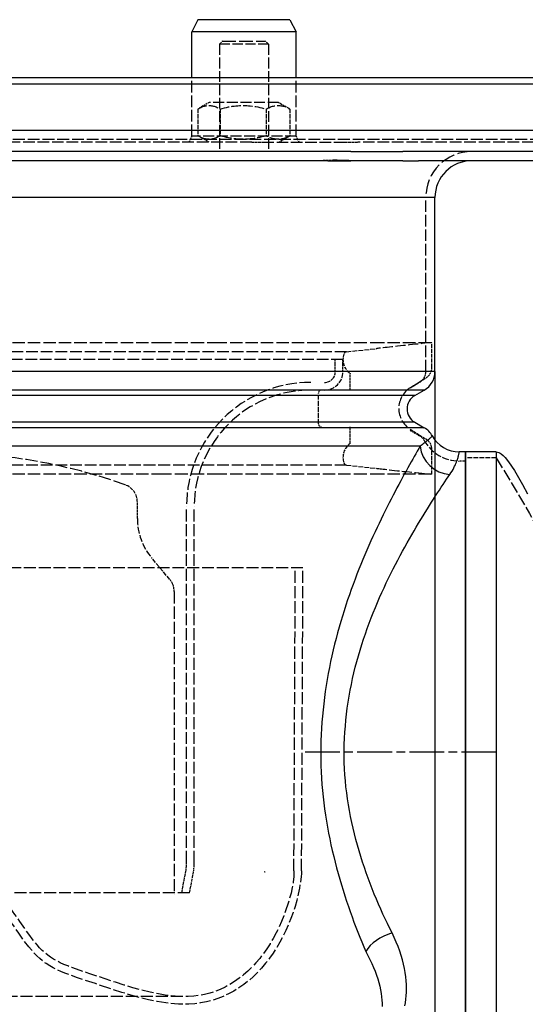
# Model space of a CAD drawing. Extents: x 2180 to 7435, y -4415 to -161.
# Drawn here: x 5114 to 5197, y -2151 to -1990 of the extents above; entities that cross this region are included whole.
import ezdxf

# ---------------------------------------------------------------- set-up
doc = ezdxf.new("R2010")
doc.units = 0
for name, pattern in [('CHAIN', [0.3543, 0.2362, -0.0295, 0.0591, -0.0295]), ('DASH_DOT', [0.182, 0.1181, -0.0295, 0.0049, -0.0295]), ('DASHED_SPACE', [0.2067, 0.1654, -0.0413])]:
    doc.linetypes.add(name, pattern=pattern)
doc.layers.get('0').update_dxf_attribs({"linetype": 'CONTINUOUS'})
doc.layers.get('DEFPOINTS').update_dxf_attribs({"linetype": 'CONTINUOUS'})
for name, color, linetype in [('KÓTA__ISO_', 5, 'CONTINUOUS'), ('OSA__ISO_', 1, 'DASH_DOT'), ('SKRYTÁ__ISO_', 142, 'DASHED_SPACE'), ('VIDITELNÁ__ISO_', 7, 'CONTINUOUS'), ('VIDITELNÁ_TENKÁ__ISO_', 7, 'CONTINUOUS')]:
    doc.layers.add(name, color=color, linetype=linetype)
doc.styles.add('TEXT_POZNÁMKY__ISO_', font='tahoma.ttf')
doc.dimstyles.new('VÝCHOZÍ__ISO_', dxfattribs={"dimscale": 2, "dimtxt": 3.5, "dimasz": 2.5, "dimexe": 1, "dimexo": 0, "dimgap": 0.762, "dimtad": 1, "dimrnd": 1e-08, "dimtxsty": 'TEXT_POZNÁMKY__ISO_', "dimcen": 0.09, "dimdle": 10, "dimclrd": 256, "dimclre": 256, "dimclrt": 256, "dimazin": 3, "dimtfac": 1.001486, "dimtmove": 0, "dimatfit": 3, "dimtolj": 1})

# ---------------------------------------------------------------- blocks, each defined once
blk = doc.blocks.new('*D115')
at = {"layer": 'DEFPOINTS', "color": 0}
for p in [(3771.57, 855.31), (3614.57, 760.71), (3771.57, 706.58)]:
    blk.add_point(p, dxfattribs=at)
at = {"layer": 'KÓTA__ISO_', "color": 3}
for p, q in [((3771.57, 855.31), (3771.57, 704.58)), ((3614.57, 760.71), (3614.57, 704.58)), ((3619.57, 706.58), (3766.57, 706.58))]:
    blk.add_line(p, q, dxfattribs=at)
for points in [[(3619.57, 707.41), (3619.57, 705.74), (3614.57, 706.58)], [(3766.57, 707.41), (3766.57, 705.74), (3771.57, 706.58)]]:
    blk.add_solid(points, dxfattribs=at)
at = {"layer": 'KÓTA__ISO_', "color": 3, "insert": (3674.28, 724.25), "char_height": 12, "attachment_point": 1, "style": 'TEXT_POZNÁMKY__ISO_'}
blk.add_mtext('\\A1;{Ø}157', dxfattribs=at)
blk = doc.blocks.new('A$C0585166B')
at = {"layer": 'OSA__ISO_', "color": 7, "linetype": 'CHAIN', "ltscale": 23.990969}
blk.add_line((301.17, 128.429), (269.67, 128.429), dxfattribs=at)
at = {"layer": 'SKRYTÁ__ISO_', "color": 7, "ltscale": 0.673312}
for p, q in [((256.527, 244.429), (256.027, 243.929)), ((263.527, 244.429), (264.027, 243.929))]:
    blk.add_line(p, q, dxfattribs=at)
at = {"layer": 'SKRYTÁ__ISO_', "color": 7, "ltscale": 13.298953}
blk.add_line((256.527, 244.429), (263.527, 244.429), dxfattribs=at)
at = {"layer": 'SKRYTÁ__ISO_', "color": 7, "ltscale": 10.132536}
blk.add_line((264.027, 243.929), (256.027, 243.929), dxfattribs=at)
at = {"layer": 'SKRYTÁ__ISO_', "color": 7, "ltscale": 10.582971}
for p, q in [((256.027, 243.929), (256.027, 226.429)), ((264.027, 243.929), (264.027, 226.429))]:
    blk.add_line(p, q, dxfattribs=at)
at = {"layer": 'SKRYTÁ__ISO_', "color": 7, "ltscale": 11.490082}
for p, q in [((251.527, 228.929), (251.527, 238.429)), ((268.527, 228.929), (268.527, 238.429))]:
    blk.add_line(p, q, dxfattribs=at)
at = {"layer": 'SKRYTÁ__ISO_', "color": 7, "ltscale": 4.149654}
for p, q in [((252.523, 233.357), (252.523, 229)), ((256.145, 233.357), (256.145, 229)), ((263.649, 233.357), (263.649, 229)), ((267.531, 233.357), (267.531, 229))]:
    blk.add_line(p, q, dxfattribs=at)
at = {"layer": 'SKRYTÁ__ISO_', "color": 7, "ltscale": 0.226508}
for p, q in [((252.812, 233.525), (252.606, 233.406)), ((267.242, 233.525), (267.448, 233.406)), ((252.812, 228.832), (252.606, 228.951)), ((267.242, 228.832), (267.448, 228.951))]:
    blk.add_line(p, q, dxfattribs=at)
at = {"layer": 'SKRYTÁ__ISO_', "color": 7, "ltscale": 1.720955}
for p, q in [((254.377, 234.429), (252.812, 233.525)), ((265.677, 234.429), (267.242, 233.525)), ((254.377, 227.929), (252.812, 228.832)), ((265.677, 227.929), (267.242, 228.832))]:
    blk.add_line(p, q, dxfattribs=at)
at = {"layer": 'SKRYTÁ__ISO_', "color": 7, "ltscale": 10.734155}
blk.add_line((265.677, 234.429), (254.377, 234.429), dxfattribs=at)
at = {"layer": 'SKRYTÁ__ISO_', "color": 7, "ltscale": 11.650218}
blk.add_line((318.221, 228.366), (107.12, 228.366), dxfattribs=at)
at = {"layer": 'SKRYTÁ__ISO_', "color": 7, "ltscale": 1.064658}
for p, q in [((251.527, 228.929), (251.027, 227.929)), ((268.527, 228.929), (269.027, 227.929))]:
    blk.add_line(p, q, dxfattribs=at)
at = {"layer": 'SKRYTÁ__ISO_', "color": 7, "ltscale": 10.765819}
blk.add_line((268.527, 228.929), (251.527, 228.929), dxfattribs=at)
at = {"layer": 'SKRYTÁ__ISO_', "color": 7, "ltscale": 11.407034}
for p, q in [((261.289, 227.929), (164.05, 227.929)), ((347.346, 227.929), (278.587, 227.929))]:
    blk.add_line(p, q, dxfattribs=at)
at = {"layer": 'SKRYTÁ__ISO_', "color": 7, "ltscale": 2.589278}
for p, q in [((261.289, 227.929), (263.031, 227.929)), ((275.965, 227.929), (278.587, 227.929))]:
    blk.add_line(p, q, dxfattribs=at)
at = {"layer": 'SKRYTÁ__ISO_', "color": 7, "ltscale": 11.288502}
blk.add_line((263.031, 227.929), (275.965, 227.929), dxfattribs=at)
at = {"layer": 'SKRYTÁ__ISO_', "color": 7, "ltscale": 11.451049}
blk.add_line((289.67, 190.525), (289.67, 218.929), dxfattribs=at)
at = {"layer": 'SKRYTÁ__ISO_', "color": 7, "ltscale": 12.191805}
for p, q in [((246.994, 195.233), (217.966, 195.233)), ((277.416, 195.233), (256.167, 195.233)), ((290.49, 195.233), (282.712, 195.233)), ((246.994, 173.777), (217.966, 173.777)), ((277.416, 173.777), (256.167, 173.777)), ((290.49, 173.777), (282.712, 173.777))]:
    blk.add_line(p, q, dxfattribs=at)
at = {"layer": 'SKRYTÁ__ISO_', "color": 7, "ltscale": 12.820697}
for p, q in [((256.167, 195.233), (246.994, 195.233)), ((282.712, 195.233), (277.416, 195.233)), ((256.167, 173.777), (246.994, 173.777)), ((282.712, 173.777), (277.416, 173.777))]:
    blk.add_line(p, q, dxfattribs=at)
at = {"layer": 'SKRYTÁ__ISO_', "color": 7, "ltscale": 5.047419}
for p, q in [((290.67, 195.233), (290.49, 195.233)), ((290.67, 173.777), (290.49, 173.777))]:
    blk.add_line(p, q, dxfattribs=at)
at = {"layer": 'SKRYTÁ__ISO_', "color": 7, "ltscale": 3.827995}
for p, q in [((290.67, 191.214), (290.67, 195.233)), ((290.67, 173.777), (290.67, 177.797))]:
    blk.add_line(p, q, dxfattribs=at)
at = {"layer": 'SKRYTÁ__ISO_', "color": 7, "ltscale": 11.594189}
for p, q in [((276.748, 193.754), (148.592, 193.754)), ((276.748, 175.257), (148.592, 175.257))]:
    blk.add_line(p, q, dxfattribs=at)
at = {"layer": 'SKRYTÁ__ISO_', "color": 7, "ltscale": 4.713568}
for p, q in [((276.748, 193.754), (281.67, 194.277)), ((276.748, 175.257), (281.67, 174.734))]:
    blk.add_line(p, q, dxfattribs=at)
at = {"layer": 'SKRYTÁ__ISO_', "color": 7, "ltscale": 11.489572}
blk.add_line((276.17, 192.505), (149.17, 192.505), dxfattribs=at)
at = {"layer": 'SKRYTÁ__ISO_', "color": 7, "ltscale": 1.904597}
for p, q in [((274.92, 190.505), (274.92, 192.505)), ((276.17, 190.505), (276.17, 192.505))]:
    blk.add_line(p, q, dxfattribs=at)
at = {"layer": 'SKRYTÁ__ISO_', "color": 7, "ltscale": 2.575764}
for p, q in [((277.37, 187.505), (277.37, 190.21)), ((277.37, 178.801), (277.37, 181.505))]:
    blk.add_line(p, q, dxfattribs=at)
at = {"layer": 'SKRYTÁ__ISO_', "color": 7, "ltscale": 1.715396}
for p, q in [((287.11, 187.893), (288.67, 188.793)), ((287.11, 180.964), (288.67, 180.064))]:
    blk.add_line(p, q, dxfattribs=at)
at = {"layer": 'SKRYTÁ__ISO_', "color": 7, "ltscale": 2.913778}
for p, q in [((287.143, 187.893), (289.734, 189.52)), ((287.143, 181.118), (289.734, 179.491))]:
    blk.add_line(p, q, dxfattribs=at)
at = {"layer": 'SKRYTÁ__ISO_', "color": 7, "ltscale": 4.761642}
for p, q in [((272.17, 182.005), (272.17, 187.005)), ((301.17, 176.429), (296.17, 176.429))]:
    blk.add_line(p, q, dxfattribs=at)
at = {"layer": 'SKRYTÁ__ISO_', "color": 7, "ltscale": 1.002194}
blk.add_line((296.17, 175.929), (295.118, 175.929), dxfattribs=at)
at = {"layer": 'SKRYTÁ__ISO_', "color": 7, "ltscale": 2.560282}
blk.add_line((242.657, 166.537), (242.657, 169.225), dxfattribs=at)
at = {"layer": 'SKRYTÁ__ISO_', "color": 7, "ltscale": 11.709926}
for p, q in [((250.67, 110.415), (250.67, 168.505)), ((251.92, 110.415), (251.92, 168.505))]:
    blk.add_line(p, q, dxfattribs=at)
at = {"layer": 'SKRYTÁ__ISO_', "color": 7, "ltscale": 4.383302}
blk.add_line((247.955, 156.583), (244.997, 160.109), dxfattribs=at)
at = {"layer": 'SKRYTÁ__ISO_', "color": 7, "ltscale": 11.702581}
blk.add_line((269.648, 158.505), (155.693, 158.505), dxfattribs=at)
at = {"layer": 'SKRYTÁ__ISO_', "color": 7, "ltscale": 11.961464}
blk.add_line((268.176, 109.057), (268.398, 158.505), dxfattribs=at)
at = {"layer": 'SKRYTÁ__ISO_', "color": 7, "ltscale": 11.960019}
blk.add_line((269.426, 109.063), (269.648, 158.505), dxfattribs=at)
at = {"layer": 'SKRYTÁ__ISO_', "color": 7, "ltscale": 11.951642}
blk.add_line((248.657, 154.655), (248.657, 105.246), dxfattribs=at)
at = {"layer": 'SKRYTÁ__ISO_', "color": 7, "ltscale": 3.213769}
blk.add_line((249.898, 105.485), (250.52, 108.802), dxfattribs=at)
at = {"layer": 'SKRYTÁ__ISO_', "color": 7, "ltscale": 2.990562}
blk.add_line((251.17, 105.485), (251.749, 108.572), dxfattribs=at)
at = {"layer": 'SKRYTÁ__ISO_', "color": 7, "ltscale": 0.047517}
blk.add_line((263.437, 108.93), (263.487, 108.93), dxfattribs=at)
at = {"layer": 'SKRYTÁ__ISO_', "color": 7, "ltscale": 11.703078}
blk.add_line((251.17, 105.485), (174.17, 105.485), dxfattribs=at)
at = {"layer": 'SKRYTÁ__ISO_', "color": 7, "ltscale": 11.837221}
blk.add_line((250.054, 88.545), (175.287, 88.545), dxfattribs=at)
at = {"layer": 'SKRYTÁ__ISO_', "color": 7, "ltscale": 9.21669, "flags": 128}
for points in [[(252.523, 233.357), (252.694, 233.456), (252.86, 233.544), (253.02, 233.622), (253.177, 233.69), (253.329, 233.75), (253.478, 233.801), (253.625, 233.843), (253.769, 233.877), (253.912, 233.904), (254.053, 233.923), (254.194, 233.934), (254.334, 233.938), (254.474, 233.934), (254.615, 233.923), (254.756, 233.904), (254.899, 233.877), (255.043, 233.843), (255.19, 233.801), (255.339, 233.75), (255.492, 233.69), (255.648, 233.622), (255.808, 233.544), (255.974, 233.456), (256.145, 233.357)], [(256.145, 233.357), (256.5, 233.456), (256.842, 233.544), (257.175, 233.622), (257.499, 233.69), (257.814, 233.75), (258.124, 233.801), (258.427, 233.843), (258.727, 233.877), (259.022, 233.904), (259.315, 233.923), (259.607, 233.934), (259.897, 233.938), (260.187, 233.934), (260.478, 233.923), (260.771, 233.904), (261.067, 233.877), (261.366, 233.843), (261.67, 233.801), (261.979, 233.75), (262.295, 233.69), (262.619, 233.622), (262.951, 233.544), (263.294, 233.456), (263.649, 233.357)], [(263.649, 233.357), (263.832, 233.456), (264.01, 233.544), (264.182, 233.622), (264.349, 233.69), (264.513, 233.75), (264.673, 233.801), (264.83, 233.843), (264.985, 233.877), (265.138, 233.904), (265.289, 233.923), (265.44, 233.934), (265.59, 233.938), (265.74, 233.934), (265.891, 233.923), (266.043, 233.904), (266.196, 233.877), (266.35, 233.843), (266.507, 233.801), (266.667, 233.75), (266.831, 233.69), (266.998, 233.622), (267.17, 233.544), (267.348, 233.456), (267.531, 233.357)], [(256.145, 229), (255.974, 228.901), (255.808, 228.813), (255.648, 228.735), (255.492, 228.667), (255.339, 228.607), (255.19, 228.556), (255.043, 228.514), (254.899, 228.48), (254.756, 228.453), (254.615, 228.434), (254.474, 228.423), (254.334, 228.419), (254.194, 228.423), (254.053, 228.434), (253.912, 228.453), (253.769, 228.48), (253.625, 228.514), (253.478, 228.556), (253.329, 228.607), (253.177, 228.667), (253.02, 228.735), (252.86, 228.813), (252.694, 228.901), (252.523, 229)], [(263.649, 229), (263.294, 228.901), (262.951, 228.813), (262.619, 228.735), (262.295, 228.667), (261.979, 228.607), (261.67, 228.556), (261.366, 228.514), (261.067, 228.48), (260.771, 228.453), (260.478, 228.434), (260.187, 228.423), (259.897, 228.419), (259.607, 228.423), (259.315, 228.434), (259.022, 228.453), (258.727, 228.48), (258.427, 228.514), (258.124, 228.556), (257.814, 228.607), (257.499, 228.667), (257.175, 228.735), (256.842, 228.813), (256.5, 228.901), (256.145, 229)], [(267.531, 229), (267.348, 228.901), (267.17, 228.813), (266.998, 228.735), (266.831, 228.667), (266.667, 228.607), (266.507, 228.556), (266.35, 228.514), (266.196, 228.48), (266.043, 228.453), (265.891, 228.434), (265.74, 228.423), (265.59, 228.419), (265.44, 228.423), (265.289, 228.434), (265.138, 228.453), (264.985, 228.48), (264.83, 228.514), (264.673, 228.556), (264.513, 228.607), (264.349, 228.667), (264.182, 228.735), (264.01, 228.813), (263.832, 228.901), (263.649, 229)]]:
    blk.add_lwpolyline(points, dxfattribs=at)
at = {"layer": 'SKRYTÁ__ISO_', "color": 7, "ltscale": 2.496316, "flags": 128}
blk.add_lwpolyline([(274.823, 224.989), (274.723, 224.988), (274.623, 224.988), (274.524, 224.987), (274.426, 224.985), (274.329, 224.983), (274.233, 224.981), (274.138, 224.978), (274.044, 224.975), (273.951, 224.972), (273.859, 224.969), (273.768, 224.965), (273.678, 224.961), (273.589, 224.958), (273.502, 224.954), (273.416, 224.95), (273.331, 224.946), (273.248, 224.943), (273.166, 224.939), (273.085, 224.936), (273.006, 224.934), (272.928, 224.932), (272.852, 224.93), (272.777, 224.929), (272.703, 224.929)], dxfattribs=at)
at = {"layer": 'SKRYTÁ__ISO_', "color": 7, "ltscale": 9.99691, "flags": 128}
for points in [[(290.49, 195.233), (290.022, 195.185), (289.534, 195.135), (289.033, 195.083), (288.524, 195.03), (288.014, 194.976), (287.51, 194.923), (287.016, 194.87), (286.518, 194.817), (286.018, 194.763), (285.524, 194.709), (285.043, 194.657), (284.582, 194.606), (284.148, 194.558), (283.744, 194.513), (283.376, 194.471), (283.044, 194.434), (282.738, 194.399), (282.461, 194.368), (282.221, 194.34), (282.022, 194.317), (281.867, 194.3), (281.757, 194.287), (281.692, 194.279), (281.67, 194.277)], [(281.67, 174.734), (281.692, 174.731), (281.757, 174.724), (281.867, 174.711), (282.022, 174.693), (282.221, 174.67), (282.461, 174.643), (282.738, 174.611), (283.044, 174.577), (283.376, 174.539), (283.744, 174.498), (284.148, 174.453), (284.582, 174.405), (285.043, 174.354), (285.524, 174.301), (286.018, 174.248), (286.518, 174.194), (287.016, 174.14), (287.51, 174.088), (288.014, 174.034), (288.524, 173.981), (289.033, 173.928), (289.534, 173.876), (290.022, 173.825), (290.49, 173.777)]]:
    blk.add_lwpolyline(points, dxfattribs=at)
at = {"layer": 'SKRYTÁ__ISO_', "color": 7, "ltscale": 11.335836, "flags": 128}
blk.add_lwpolyline([(301.17, 176.429), (304.803, 170.408), (306.563, 167.365), (307.412, 165.828), (308.234, 164.276), (309.023, 162.709), (309.775, 161.124), (310.493, 159.521), (311.246, 157.933), (311.656, 157.156), (312.098, 156.398), (312.584, 155.664), (312.85, 155.312), (313.133, 154.975), (313.435, 154.656), (313.76, 154.36), (314.11, 154.092), (314.484, 153.86), (314.882, 153.673), (315.3, 153.537), (315.731, 153.455), (316.17, 153.429)], dxfattribs=at)
at = {"layer": 'SKRYTÁ__ISO_', "color": 7, "ltscale": 11.073685, "flags": 128}
blk.add_lwpolyline([(269.426, 109.063), (269.404, 108.604), (269.349, 108.142), (269.219, 107.193), (269.06, 106.225), (268.866, 105.244), (268.636, 104.253), (268.365, 103.259), (268.049, 102.267), (267.689, 101.28), (267.29, 100.299), (266.855, 99.328), (266.386, 98.373), (265.884, 97.438), (265.35, 96.529), (264.786, 95.65), (264.192, 94.804), (263.568, 93.993), (262.913, 93.219), (262.228, 92.484), (261.514, 91.79), (260.771, 91.138), (259.998, 90.532), (259.199, 89.971), (258.374, 89.459), (257.525, 88.995), (256.656, 88.581), (255.767, 88.219), (254.856, 87.916), (253.92, 87.684), (252.965, 87.513), (251.998, 87.396), (251.026, 87.325), (250.054, 87.295)], dxfattribs=at)
at = {"layer": 'SKRYTÁ__ISO_', "color": 7, "ltscale": 12.130484, "flags": 128}
blk.add_lwpolyline([(268.176, 109.057), (268.152, 108.14), (268.058, 107.239), (267.905, 106.344), (267.702, 105.448), (267.456, 104.544), (267.178, 103.624), (266.871, 102.683), (266.527, 101.739), (266.144, 100.798), (265.727, 99.867), (265.276, 98.951), (264.796, 98.056), (264.287, 97.188), (263.752, 96.352), (263.189, 95.549), (262.598, 94.783), (261.982, 94.053), (261.339, 93.362), (260.67, 92.712), (259.975, 92.103), (259.256, 91.538), (258.514, 91.018), (257.749, 90.542), (256.962, 90.112), (256.154, 89.727), (255.326, 89.393), (254.482, 89.122), (253.622, 88.911), (252.747, 88.753), (251.857, 88.643), (250.954, 88.574), (250.054, 88.545)], dxfattribs=at)
at = {"layer": 'SKRYTÁ__ISO_', "color": 7, "ltscale": 11.665316, "flags": 128}
blk.add_lwpolyline([(250.054, 88.545), (249.436, 88.559), (248.795, 88.6), (248.138, 88.665), (247.467, 88.752), (246.104, 88.981), (244.725, 89.271), (243.331, 89.615), (241.923, 90.004), (240.504, 90.432), (239.077, 90.889), (236.203, 91.858), (234.755, 92.334), (233.33, 92.808), (231.959, 93.295), (231.305, 93.548), (230.677, 93.809), (230.078, 94.08), (229.514, 94.363), (228.988, 94.66), (228.5, 94.974), (228.034, 95.319), (227.584, 95.695), (227.148, 96.1), (226.726, 96.533), (226.313, 96.992), (225.909, 97.479), (225.509, 97.991), (225.113, 98.524), (224.322, 99.643), (223.519, 100.809), (223.11, 101.398), (222.705, 101.966), (222.301, 102.507), (221.893, 103.022), (221.474, 103.51), (221.038, 103.972), (220.579, 104.408), (220.094, 104.811), (219.582, 105.173), (219.04, 105.486), (218.471, 105.745), (217.881, 105.954), (217.274, 106.118), (216.656, 106.244), (216.025, 106.338), (215.382, 106.407), (214.062, 106.491), (213.38, 106.517), (212.67, 106.54)], dxfattribs=at)
at = {"layer": 'SKRYTÁ__ISO_', "color": 7, "ltscale": 11.665833, "flags": 128}
blk.add_lwpolyline([(250.054, 87.295), (249.375, 87.31), (248.687, 87.354), (247.991, 87.422), (247.289, 87.514), (245.874, 87.752), (244.449, 88.052), (243.018, 88.404), (241.581, 88.801), (240.14, 89.235), (238.697, 89.698), (235.805, 90.672), (232.916, 91.616), (231.521, 92.11), (230.845, 92.372), (230.188, 92.647), (229.553, 92.938), (228.942, 93.248), (228.359, 93.579), (227.805, 93.935), (227.277, 94.324), (226.772, 94.744), (226.29, 95.191), (225.827, 95.664), (225.382, 96.158), (224.95, 96.675), (224.116, 97.767), (223.307, 98.911), (222.504, 100.078), (222.102, 100.658), (221.709, 101.208), (221.324, 101.725), (220.941, 102.209), (220.556, 102.659), (220.166, 103.076), (219.764, 103.459), (219.351, 103.806), (218.925, 104.109), (218.486, 104.366), (218.024, 104.578), (217.535, 104.753), (217.016, 104.895), (216.469, 105.007), (215.897, 105.094), (215.302, 105.159), (214.683, 105.206), (214.042, 105.24), (213.375, 105.266), (212.67, 105.289)], dxfattribs=at)
at = {"layer": 'SKRYTÁ__ISO_', "color": 7, "ltscale": 14.248878}
blk.add_arc((297.17, 218.929), 7.5, 90, 180, dxfattribs=at)
at = {"layer": 'SKRYTÁ__ISO_', "color": 7, "ltscale": 3.413449}
for centre, start, end in [((278.971, 192.508), 161.82018, 235.13918), ((278.971, 176.502), 124.86082, 198.17982)]:
    blk.add_arc(centre, 2.801, start, end, dxfattribs=at)
at = {"layer": 'SKRYTÁ__ISO_', "color": 7, "ltscale": 0.575765}
for centre, start, end in [((276.832, 193.211), 98.73475, 161.82018), ((276.832, 175.8), 198.17982, 261.26525)]:
    blk.add_arc(centre, 0.549, start, end, dxfattribs=at)
at = {"layer": 'SKRYTÁ__ISO_', "color": 7, "ltscale": 1.923681}
for centre, start, end in [((288.67, 191.214), 302.13013, 0), ((288.67, 177.797), 0, 57.86987)]:
    blk.add_arc(centre, 2, start, end, dxfattribs=at)
at = {"layer": 'SKRYTÁ__ISO_', "color": 7, "ltscale": 2.617804}
blk.add_arc((273.17, 190.505), 1.75, 270, 0, dxfattribs=at)
at = {"layer": 'SKRYTÁ__ISO_', "color": 7, "ltscale": 4.487736}
blk.add_arc((273.17, 190.505), 3, 270, 0, dxfattribs=at)
at = {"layer": 'SKRYTÁ__ISO_', "color": 7, "ltscale": 1.994494}
for centre, radius, start, end in [((287.67, 190.525), 2, 300, 0), ((245.657, 154.655), 3, 0, 40)]:
    blk.add_arc(centre, radius, start, end, dxfattribs=at)
at = {"layer": 'SKRYTÁ__ISO_', "color": 7, "ltscale": 10.991992}
blk.add_arc((270.92, 168.505), 20.25, 90, 180, dxfattribs=at)
at = {"layer": 'SKRYTÁ__ISO_', "color": 7, "ltscale": 12.032386}
blk.add_arc((270.92, 168.505), 19, 90, 180, dxfattribs=at)
at = {"layer": 'SKRYTÁ__ISO_', "color": 7, "ltscale": 0.747873}
for centre, start, end in [((272.67, 187.005), 90, 180), ((272.67, 182.005), 180, 270)]:
    blk.add_arc(centre, 0.5, start, end, dxfattribs=at)
at = {"layer": 'SKRYTÁ__ISO_', "color": 7, "ltscale": 9.772808}
blk.add_arc((289.27, 184.505), 4, 122.13013, 237.86987, dxfattribs=at)
at = {"layer": 'SKRYTÁ__ISO_', "color": 7, "ltscale": 1.0366}
blk.add_arc((287.67, 178.332), 2, 28.81471, 60, dxfattribs=at)
at = {"layer": 'SKRYTÁ__ISO_', "color": 7, "ltscale": 6.610388}
blk.add_arc((295.118, 182.429), 6.5, 208.81471, 270, dxfattribs=at)
at = {"layer": 'SKRYTÁ__ISO_', "color": 7, "ltscale": 11.930498}
blk.add_arc((210.67, 88.068), 89.178, 70.34478, 89.3575, dxfattribs=at)
at = {"layer": 'SKRYTÁ__ISO_', "color": 7, "ltscale": 3.507631}
blk.add_arc((239.657, 169.225), 3, 0, 70.34478, dxfattribs=at)
at = {"layer": 'SKRYTÁ__ISO_', "color": 7, "ltscale": 6.648545}
blk.add_arc((252.657, 166.537), 10, 180, 220, dxfattribs=at)
at = {"layer": 'SKRYTÁ__ISO_', "color": 7, "ltscale": 1.544413}
blk.add_arc((241.92, 110.415), 8.75, 349.38034, 0, dxfattribs=at)
at = {"layer": 'SKRYTÁ__ISO_', "color": 7, "ltscale": 1.765058}
blk.add_arc((241.92, 110.415), 10, 349.38034, 0, dxfattribs=at)
at = {"layer": 'SKRYTÁ__ISO_', "color": 7, "ltscale": 0.149495}
blk.add_arc((263.436, 108.88), 0.05, 89.74304, 269.74304, dxfattribs=at)
at = {"layer": 'VIDITELNÁ__ISO_', "color": 7}
for p, q in [((252.527, 247.929), (251.527, 245.929)), ((267.527, 247.929), (252.527, 247.929)), ((267.527, 247.929), (268.527, 245.929)), ((268.527, 245.929), (251.527, 245.929)), ((251.527, 238.429), (251.527, 245.929)), ((268.527, 238.429), (268.527, 245.929)), ((373.074, 238.429), (52.266, 238.429)), ((374.17, 237.405), (51.17, 237.405)), ((318.593, 229.866), (106.747, 229.866)), ((273.713, 226.429), (151.628, 226.429)), ((273.713, 224.929), (151.628, 224.929)), ((274.823, 226.429), (273.713, 226.429)), ((273.713, 224.929), (274.823, 224.929)), ((277.452, 226.429), (274.823, 226.429)), ((274.823, 224.929), (277.452, 224.929)), ((277.452, 226.429), (282.696, 226.429)), ((282.696, 224.929), (277.452, 224.929)), ((282.696, 226.429), (285.91, 226.429)), ((285.91, 224.929), (282.696, 224.929)), ((288.492, 226.429), (285.91, 226.429)), ((285.91, 224.929), (288.492, 224.929)), ((374.819, 226.429), (288.492, 226.429)), ((374.819, 224.929), (288.492, 224.929)), ((291.17, 190.525), (291.17, 218.929)), ((287.86, 186.594), (289.42, 187.494)), ((287.86, 182.264), (289.42, 181.363)), ((296.17, 177.429), (295.118, 177.429)), ((296.17, 177.429), (296.17, 79.429)), ((296.17, 79.429), (296.17, 177.429)), ((301.17, 177.429), (296.17, 177.429))]:
    blk.add_line(p, q, dxfattribs=at)
at = {"layer": 'VIDITELNÁ__ISO_', "color": 7, "flags": 128}
for points in [[(277.452, 224.929), (277.341, 224.929), (277.229, 224.93), (277.117, 224.932), (277.006, 224.934), (276.894, 224.937), (276.783, 224.94), (276.671, 224.943), (276.56, 224.947), (276.448, 224.951), (276.337, 224.955), (276.226, 224.959), (276.115, 224.963), (276.005, 224.966), (275.895, 224.97), (275.785, 224.973), (275.676, 224.976), (275.567, 224.979), (275.459, 224.982), (275.351, 224.984), (275.244, 224.986), (275.138, 224.987), (275.032, 224.988), (274.927, 224.989), (274.823, 224.989)], [(301.17, 177.429), (301.386, 177.399), (301.591, 177.323), (301.781, 177.217), (301.96, 177.091), (302.289, 176.805), (302.591, 176.49), (303.142, 175.814), (303.646, 175.102), (304.123, 174.372), (304.578, 173.628), (305.444, 172.113), (306.278, 170.582)]]:
    blk.add_lwpolyline(points, dxfattribs=at)
at = {"layer": 'VIDITELNÁ__ISO_', "color": 7}
for centre, radius, start, end in [((297.17, 218.929), 6, 90, 180), ((287.67, 190.525), 3.5, 300, 0), ((289.11, 184.429), 2.5, 120, 240), ((287.67, 178.332), 3.5, 28.81471, 60), ((295.118, 182.429), 5, 208.81471, 270)]:
    blk.add_arc(centre, radius, start, end, dxfattribs=at)
at = {"layer": 'VIDITELNÁ_TENKÁ__ISO_', "color": 7}
for p, q in [((291.17, 218.929), (134.17, 218.929)), ((291.17, 190.525), (134.17, 190.525)), ((289.42, 187.494), (135.92, 187.494)), ((287.86, 186.594), (137.48, 186.594)), ((287.86, 182.264), (137.48, 182.264)), ((289.42, 181.363), (135.92, 181.363)), ((288.736, 178.332), (134.17, 178.332)), ((301.17, 177.429), (301.17, 128.429)), ((301.17, 128.429), (301.17, 79.429))]:
    blk.add_line(p, q, dxfattribs=at)
at = {"layer": 'VIDITELNÁ_TENKÁ__ISO_', "color": 7, "flags": 128}
for points in [[(290.741, 180.018), (290.738, 180.015), (290.729, 180.007), (290.715, 179.992), (290.694, 179.971), (290.667, 179.944), (290.634, 179.911), (290.594, 179.873), (290.549, 179.828), (290.497, 179.777), (290.439, 179.721), (290.373, 179.658), (290.3, 179.59), (290.219, 179.516), (290.131, 179.435), (290.033, 179.35), (289.927, 179.258), (289.813, 179.161), (289.689, 179.058), (289.555, 178.95), (289.412, 178.836), (289.259, 178.717), (289.095, 178.593), (288.921, 178.465), (288.736, 178.332)], [(288.737, 178.338), (288.513, 177.951), (288.281, 177.547), (288.041, 177.128), (287.793, 176.693), (287.539, 176.243), (287.277, 175.777), (287.009, 175.297), (286.734, 174.801), (286.453, 174.292), (286.167, 173.767), (285.875, 173.229), (285.577, 172.677), (285.275, 172.111), (284.968, 171.532), (284.656, 170.94), (284.341, 170.336), (284.023, 169.719), (283.701, 169.09), (283.376, 168.449), (283.05, 167.796), (282.721, 167.13), (282.391, 166.453), (282.059, 165.764), (281.727, 165.064), (281.395, 164.352), (281.063, 163.629), (280.731, 162.894), (280.4, 162.149), (280.07, 161.392), (279.742, 160.625), (279.416, 159.848), (279.092, 159.059), (278.772, 158.261), (278.454, 157.452), (278.14, 156.633), (277.83, 155.804), (277.524, 154.965), (277.224, 154.116), (276.928, 153.258), (276.638, 152.39), (276.354, 151.513), (276.076, 150.627), (275.805, 149.732), (275.541, 148.828), (275.285, 147.915), (275.038, 146.993), (274.8, 146.061), (274.573, 145.121), (274.356, 144.172), (274.15, 143.215), (273.955, 142.251), (273.771, 141.28), (273.599, 140.303), (273.439, 139.32), (273.291, 138.331), (273.156, 137.337), (273.034, 136.339), (272.925, 135.337), (272.829, 134.331), (272.747, 133.322), (272.679, 132.311), (272.626, 131.298), (272.587, 130.283), (272.563, 129.266), (272.554, 128.25), (272.561, 127.233), (272.584, 126.216), (272.623, 125.2), (272.678, 124.186), (272.749, 123.174), (272.835, 122.167), (272.936, 121.163), (273.051, 120.164), (273.18, 119.169), (273.323, 118.18), (273.478, 117.196), (273.645, 116.217), (273.825, 115.244), (274.016, 114.278), (274.219, 113.318), (274.431, 112.365), (274.655, 111.419), (274.887, 110.48), (275.13, 109.549), (275.381, 108.626), (275.64, 107.711), (275.908, 106.804), (276.182, 105.907), (276.464, 105.019), (276.753, 104.14), (277.048, 103.271), (277.348, 102.411), (277.654, 101.563), (277.965, 100.724), (278.279, 99.897), (278.596, 99.08), (278.917, 98.275), (279.24, 97.481), (279.564, 96.699), (279.89, 95.929)], [(293.581, 173.711), (293.775, 174.005), (293.95, 174.288), (294.109, 174.56), (294.251, 174.822), (294.379, 175.073), (294.492, 175.312), (294.593, 175.538), (294.681, 175.752), (294.757, 175.954), (294.823, 176.143), (294.88, 176.32), (294.928, 176.484), (294.969, 176.634), (295.002, 176.772), (295.03, 176.897), (295.053, 177.008), (295.072, 177.107), (295.089, 177.192), (295.102, 177.264), (295.113, 177.323), (295.122, 177.369), (295.127, 177.402), (295.13, 177.422), (295.131, 177.428)], [(284.172, 98.938), (283.799, 99.69), (283.428, 100.454), (283.059, 101.231), (282.694, 102.02), (282.332, 102.82), (281.974, 103.632), (281.621, 104.455), (281.275, 105.289), (280.935, 106.133), (280.603, 106.988), (280.279, 107.853), (279.963, 108.727), (279.657, 109.611), (279.36, 110.504), (279.074, 111.405), (278.799, 112.315), (278.535, 113.233), (278.284, 114.158), (278.045, 115.091), (277.819, 116.031), (277.608, 116.977), (277.411, 117.93), (277.229, 118.888), (277.063, 119.852), (276.913, 120.822), (276.78, 121.797), (276.664, 122.776), (276.567, 123.759), (276.488, 124.747), (276.429, 125.737), (276.39, 126.728), (276.371, 127.72), (276.371, 128.713), (276.39, 129.705), (276.428, 130.695), (276.483, 131.685), (276.557, 132.672), (276.648, 133.657), (276.756, 134.638), (276.88, 135.616), (277.021, 136.59), (277.177, 137.559), (277.349, 138.523), (277.536, 139.481), (277.737, 140.432), (277.953, 141.377), (278.182, 142.314), (278.425, 143.243), (278.681, 144.163), (278.949, 145.074), (279.23, 145.976), (279.522, 146.868), (279.823, 147.751), (280.133, 148.624), (280.452, 149.488), (280.778, 150.342), (281.111, 151.186), (281.452, 152.02), (281.798, 152.844), (282.15, 153.658), (282.507, 154.462), (282.869, 155.255), (283.235, 156.037), (283.604, 156.808), (283.977, 157.569), (284.352, 158.318), (284.729, 159.056), (285.108, 159.782), (285.487, 160.497), (285.867, 161.2), (286.247, 161.891), (286.627, 162.571), (287.005, 163.237), (287.382, 163.892), (287.757, 164.534), (288.129, 165.164), (288.498, 165.78), (288.863, 166.384), (289.224, 166.975), (289.58, 167.552), (289.931, 168.116), (290.276, 168.667), (290.615, 169.203), (290.947, 169.724), (291.272, 170.231), (291.591, 170.722), (291.901, 171.198), (292.203, 171.658), (292.497, 172.103), (292.783, 172.531), (293.059, 172.943), (293.326, 173.338), (293.583, 173.717)], [(286.231, 87.026), (286.34, 87.564), (286.427, 88.12), (286.489, 88.695), (286.527, 89.286), (286.539, 89.892), (286.526, 90.515), (286.486, 91.152), (286.42, 91.804), (286.326, 92.469), (286.204, 93.148), (286.053, 93.841), (285.873, 94.545), (285.664, 95.261), (285.425, 95.986), (285.156, 96.717), (284.858, 97.454), (284.53, 98.195), (284.172, 98.938)], [(279.89, 95.929), (280.243, 95.273), (280.571, 94.619), (280.873, 93.969), (281.15, 93.325), (281.402, 92.687), (281.628, 92.057), (281.829, 91.438), (282.005, 90.831), (282.157, 90.236), (282.285, 89.654), (282.39, 89.084), (282.472, 88.529), (282.531, 87.987), (282.568, 87.459), (282.585, 86.947)]]:
    blk.add_lwpolyline(points, dxfattribs=at)
at = {"layer": 'VIDITELNÁ_TENKÁ__ISO_', "color": 7}
for centre, major_axis, ratio, start_param, end_param in [((293.581, 178.332), (-4.256, 2.625), 0.8994957, 0.6010509, 2.0773014), ((284.172, 95.929), (4.552, 2.069), 0.5657329, 1.3191043, 2.4647556)]:
    blk.add_ellipse(centre, major_axis=major_axis, ratio=ratio, start_param=start_param, end_param=end_param, dxfattribs=at)
at = {"layer": 'KÓTA__ISO_', "color": 7}
dim = blk.add_linear_dim(base=(291.17, 41.792), p1=(134.17, 95.929), p2=(291.17, 190.525), text='{Ø}<>', dimstyle='VÝCHOZÍ__ISO_', override={"dimtxt": 6, "dimgap": 2, "dimdec": 2, "dimclrd": 3, "dimclre": 3, "dimclrt": 3, "dimtp": 0, "dimtm": 0, "dimtdec": 2, "dimtofl": 0, "dimatfit": 1}, dxfattribs=at)
dim.commit()
dim.dimension.update_dxf_attribs({"geometry": '*D115', "text_midpoint": (212.67, 41.792), "dimtype": 128, "insert": (-3480.398, -664.783)})

msp = doc.modelspace()

# ---------------------------------------------------------------- block references
msp.add_blockref('A$C0585166B', (4890.7, -2238))

doc.saveas('drawing.dxf')
